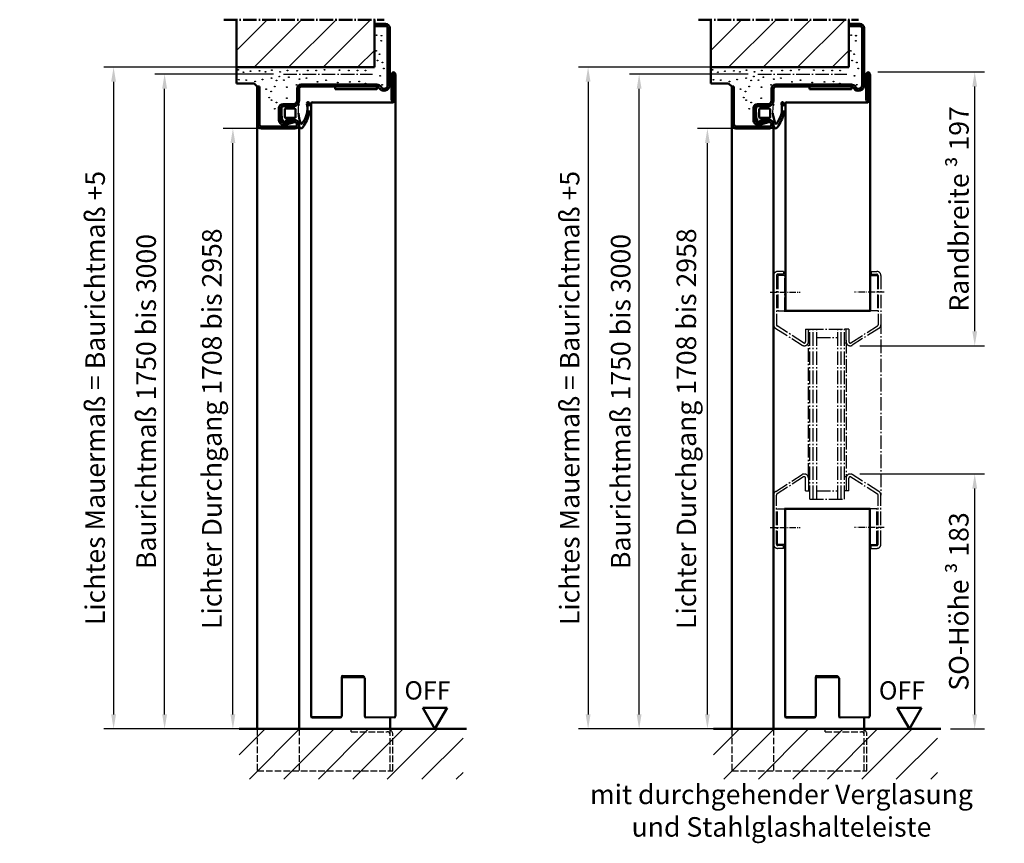
# Model space of a CAD drawing. Units: millimetres. Extents: x 448 to 13988, y 140 to 10639.
# Drawn here: x 4299 to 5006, y 2419 to 3010 of the extents above; entities that cross this region are included whole.
import ezdxf

# ---------------------------------------------------------------- set-up
doc = ezdxf.new("R2010")
doc.units = ezdxf.units.MM
for name, pattern in [('AM_DIN_F_W050', [6.25, 4.75, -1.5]), ('AM_DIN_G_W050', [13.75, 9.75, -1.5, 1, -1.5]), ('AM_DIN_G_W050x2', [6.875, 4.75, -0.875, 0.375, -0.875])]:
    doc.linetypes.add(name, pattern=pattern)
for name, color, linetype, lineweight in [('AM_0', 7, 'Continuous', 50), ('AM_10', 7, 'AM_DIN_G_W050', 50), ('AM_2', 5, 'Continuous', 50), ('AM_3', 6, 'AM_DIN_F_W050', 25), ('AM_5', 3, 'Continuous', 25), ('AM_6', 2, 'Continuous', 35), ('AM_7', 4, 'AM_DIN_G_W050', 25), ('AM_8', 1, 'Continuous', 25)]:
    doc.layers.add(name, color=color, linetype=linetype, lineweight=lineweight)
doc.styles.get("Standard").update_dxf_attribs({"font": 'arial.ttf'})
doc.dimstyles.new('GEN-ISO', dxfattribs={"dimtxt": 2, "dimasz": 1.5, "dimexe": 1, "dimexo": 1, "dimgap": 0.6, "dimtad": 1, "dimdsep": 46, "dimtxsty": 'Standard', "dimcen": 0, "dimclrd": 256, "dimclre": 256, "dimclrt": 2, "dimadec": 0, "dimazin": 0, "dimtp": 0.1, "dimtm": 0.1, "dimtfac": 0.71, "dimtmove": 0, "dimatfit": 3, "dimfxl": 1, "dimtzin": 0, "dimarcsym": 0})

# ---------------------------------------------------------------- blocks, each defined once
blk = doc.blocks.new('*D24')
at = {"layer": 'AM_5', "lineweight": -2, "transparency": 16777216}
for p, q in [((4902.38, 2683.92), (4991.72, 2683.92)), ((4984.72, 2511.42), (4984.72, 2673.42)), ((4967.4, 2500.92), (4991.72, 2500.92))]:
    blk.add_line(p, q, dxfattribs=at)
at = {"layer": 'AM_5', "transparency": 16777216}
for points in [[(4982.97, 2673.42), (4986.47, 2673.42), (4984.72, 2683.92)], [(4982.97, 2511.42), (4986.47, 2511.42), (4984.72, 2500.92)]]:
    blk.add_solid(points, dxfattribs=at)
at = {"layer": 'Defpoints', "color": 0, "transparency": 16777216}
for p in [(4895.38, 2683.92), (4984.72, 2683.92), (4960.4, 2500.92)]:
    blk.add_point(p, dxfattribs=at)
at = {"layer": 'AM_5', "color": 2, "transparency": 16777216, "insert": (4973.27, 2592.42), "char_height": 14, "attachment_point": 5, "rotation": 90}
blk.add_mtext('SO-Höhe {\\fSymbol|b0|i0|c2|p18;³ }183', dxfattribs=at)
blk = doc.blocks.new('*D25')
at = {"layer": 'AM_5', "lineweight": -2, "transparency": 16777216}
for p, q in [((4915.18, 2972.42), (4991.72, 2972.42)), ((4984.72, 2786.42), (4984.72, 2961.92)), ((4902.38, 2775.92), (4991.72, 2775.92))]:
    blk.add_line(p, q, dxfattribs=at)
at = {"layer": 'AM_5', "transparency": 16777216}
for points in [[(4982.97, 2961.92), (4986.47, 2961.92), (4984.72, 2972.42)], [(4982.97, 2786.42), (4986.47, 2786.42), (4984.72, 2775.92)]]:
    blk.add_solid(points, dxfattribs=at)
at = {"layer": 'Defpoints', "color": 0, "transparency": 16777216}
for p in [(4908.18, 2972.42), (4984.72, 2972.42), (4895.38, 2775.92)]:
    blk.add_point(p, dxfattribs=at)
at = {"layer": 'AM_5', "color": 2, "transparency": 16777216, "insert": (4973.37, 2874.17), "char_height": 14, "attachment_point": 5, "rotation": 90}
blk.add_mtext('Randbreite {\\fSymbol|b0|i0|c2|p18;³ }197', dxfattribs=at)
blk = doc.blocks.new('*D26')
at = {"layer": 'AM_5', "lineweight": -2, "transparency": 16777216}
for p, q in [((4829.88, 2975.92), (4700.25, 2975.92)), ((4707.25, 2965.42), (4707.25, 2511.42)), ((4776.38, 2500.92), (4700.25, 2500.92))]:
    blk.add_line(p, q, dxfattribs=at)
at = {"layer": 'AM_5', "transparency": 16777216}
for points in [[(4705.5, 2965.42), (4709, 2965.42), (4707.25, 2975.92)], [(4705.5, 2511.42), (4709, 2511.42), (4707.25, 2500.92)]]:
    blk.add_solid(points, dxfattribs=at)
at = {"layer": 'Defpoints', "color": 0, "transparency": 16777216}
for p in [(4836.88, 2975.92), (4707.25, 2500.92), (4783.38, 2500.92)]:
    blk.add_point(p, dxfattribs=at)
at = {"layer": 'AM_5', "color": 2, "transparency": 16777216, "insert": (4695.81, 2738.42), "char_height": 14, "attachment_point": 5, "rotation": 90}
blk.add_mtext('Lichtes Mauermaß = Baurichtmaß +5', dxfattribs=at)
blk = doc.blocks.new('*D27')
at = {"layer": 'AM_5', "lineweight": -2, "transparency": 16777216}
for p, q in [((4822.11, 2970.92), (4736.88, 2970.92)), ((4743.88, 2511.42), (4743.88, 2960.42)), ((4803.38, 2500.92), (4736.88, 2500.92))]:
    blk.add_line(p, q, dxfattribs=at)
at = {"layer": 'AM_5', "transparency": 16777216}
for points in [[(4742.13, 2960.42), (4745.63, 2960.42), (4743.88, 2970.92)], [(4742.13, 2511.42), (4745.63, 2511.42), (4743.88, 2500.92)]]:
    blk.add_solid(points, dxfattribs=at)
at = {"layer": 'Defpoints', "color": 0, "transparency": 16777216}
for p in [(4743.88, 2970.92), (4829.11, 2970.92), (4810.38, 2500.92)]:
    blk.add_point(p, dxfattribs=at)
at = {"layer": 'AM_5', "color": 2, "transparency": 16777216, "insert": (4732.43, 2735.92), "char_height": 14, "attachment_point": 5, "rotation": 90}
blk.add_mtext('Baurichtmaß 1750 bis 3000', dxfattribs=at)
blk = doc.blocks.new('*D28')
at = {"layer": 'AM_5', "lineweight": -2, "transparency": 16777216}
for p, q in [((4818.38, 2931.92), (4785.88, 2931.92)), ((4792.88, 2511.42), (4792.88, 2921.42)), ((4803.38, 2500.92), (4785.88, 2500.92))]:
    blk.add_line(p, q, dxfattribs=at)
at = {"layer": 'AM_5', "transparency": 16777216}
for points in [[(4791.13, 2921.42), (4794.63, 2921.42), (4792.88, 2931.92)], [(4791.13, 2511.42), (4794.63, 2511.42), (4792.88, 2500.92)]]:
    blk.add_solid(points, dxfattribs=at)
at = {"layer": 'Defpoints', "color": 0, "transparency": 16777216}
for p in [(4792.88, 2931.92), (4825.38, 2931.92), (4810.38, 2500.92)]:
    blk.add_point(p, dxfattribs=at)
at = {"layer": 'AM_5', "color": 2, "transparency": 16777216, "insert": (4779.59, 2716.42), "char_height": 14, "attachment_point": 5, "rotation": 90}
blk.add_mtext('Lichter Durchgang 1708 bis 2958', dxfattribs=at)
blk = doc.blocks.new('*D29')
at = {"layer": 'AM_5', "lineweight": -2, "transparency": 16777216}
for p, q in [((4489.35, 2975.92), (4359.73, 2975.92)), ((4366.73, 2965.42), (4366.73, 2511.42)), ((4435.85, 2500.92), (4359.73, 2500.92))]:
    blk.add_line(p, q, dxfattribs=at)
at = {"layer": 'AM_5', "transparency": 16777216}
for points in [[(4364.98, 2965.42), (4368.48, 2965.42), (4366.73, 2975.92)], [(4364.98, 2511.42), (4368.48, 2511.42), (4366.73, 2500.92)]]:
    blk.add_solid(points, dxfattribs=at)
at = {"layer": 'Defpoints', "color": 0, "transparency": 16777216}
for p in [(4496.35, 2975.92), (4366.73, 2500.92), (4442.85, 2500.92)]:
    blk.add_point(p, dxfattribs=at)
at = {"layer": 'AM_5', "color": 2, "transparency": 16777216, "insert": (4355.29, 2738.42), "char_height": 14, "attachment_point": 5, "rotation": 90}
blk.add_mtext('Lichtes Mauermaß = Baurichtmaß +5', dxfattribs=at)
blk = doc.blocks.new('*D30')
at = {"layer": 'AM_5', "lineweight": -2, "transparency": 16777216}
for p, q in [((4481.59, 2970.92), (4396.35, 2970.92)), ((4403.35, 2511.42), (4403.35, 2960.42)), ((4462.85, 2500.92), (4396.35, 2500.92))]:
    blk.add_line(p, q, dxfattribs=at)
at = {"layer": 'AM_5', "transparency": 16777216}
for points in [[(4401.6, 2960.42), (4405.1, 2960.42), (4403.35, 2970.92)], [(4401.6, 2511.42), (4405.1, 2511.42), (4403.35, 2500.92)]]:
    blk.add_solid(points, dxfattribs=at)
at = {"layer": 'Defpoints', "color": 0, "transparency": 16777216}
for p in [(4403.35, 2970.92), (4488.59, 2970.92), (4469.85, 2500.92)]:
    blk.add_point(p, dxfattribs=at)
at = {"layer": 'AM_5', "color": 2, "transparency": 16777216, "insert": (4391.91, 2735.92), "char_height": 14, "attachment_point": 5, "rotation": 90}
blk.add_mtext('Baurichtmaß 1750 bis 3000', dxfattribs=at)
blk = doc.blocks.new('*D31')
at = {"layer": 'AM_5', "lineweight": -2, "transparency": 16777216}
for p, q in [((4477.85, 2931.92), (4445.35, 2931.92)), ((4452.35, 2511.42), (4452.35, 2921.42)), ((4462.85, 2500.92), (4445.35, 2500.92))]:
    blk.add_line(p, q, dxfattribs=at)
at = {"layer": 'AM_5', "transparency": 16777216}
for points in [[(4450.6, 2921.42), (4454.1, 2921.42), (4452.35, 2931.92)], [(4450.6, 2511.42), (4454.1, 2511.42), (4452.35, 2500.92)]]:
    blk.add_solid(points, dxfattribs=at)
at = {"layer": 'Defpoints', "color": 0, "transparency": 16777216}
for p in [(4452.35, 2931.92), (4484.85, 2931.92), (4469.85, 2500.92)]:
    blk.add_point(p, dxfattribs=at)
at = {"layer": 'AM_5', "color": 2, "transparency": 16777216, "insert": (4439.07, 2716.42), "char_height": 14, "attachment_point": 5, "rotation": 90}
blk.add_mtext('Lichter Durchgang 1708 bis 2958', dxfattribs=at)
blk = doc.blocks.new('Dichtung-7.5mm')
at = {"color": 3}
for centre, radius, start, end in [((-0.23, -49.55), 38.48, 88.59803, 97.15627), ((8.82, -8.5), 3.07, 176.3171, 213.37456), ((8.73, -8.56), 2.96, 213.33977, 259.85174), ((11.23, -0.69), 11.2, 254.3574, 267.09612)]:
    blk.add_arc(centre, radius, start, end, dxfattribs=at)
at = {"layer": 'AM_0', "color": 3}
for p, q in [((-2.43, 1.16), (2.75, 1)), ((5.17, 0.57), (7.48, -0.31)), ((-4.25, -7.34), (-4.25, -0.53)), ((-2.45, -8.4), (-2.45, -1.8)), ((-1.85, -1.2), (3.67, -1.2)), ((4.19, -6.94), (4.1, -8.83)), ((4.14, -1.52), (4.19, -6.82)), ((5.8, -2.59), (5.75, -8.3)), ((7.31, -1.67), (6.64, -1.73)), ((7.71, -0.95), (7.57, -1.45)), ((3.72, -9), (-1.85, -9))]:
    blk.add_line(p, q, dxfattribs=at)
for centre, radius, start, end in [((-2.28, -0.61), 1.97, 130.755, 177.65971), ((-3.24, 0.51), 0.5, 100.25805, 130.755), ((13.96, -94.52), 97.07, 99.71903, 100.25805), ((2.75, -6), 7, 69.78713, 90), ((-1.85, -1.8), 0.6, 90, 180), ((3.67, -1.7), 0.5, 21.45792, 90), ((3.7, -6.89), 0.5, 354.33014, 8.62146), ((6.66, -2.59), 0.855, 90.82899, 180), ((7.28, -1.37), 0.3, 274.98803, 344.754), ((7.13, -0.79), 0.6, 344.754, 54.54113), ((-5.04, -10.84), 0.622, 128.24135, 241.60072), ((-8.2, -7.54), 3.96, 314.65971, 2.85748), ((-5.21, -10.94), 0.464, 255.29891, 294.73258), ((-2.34, -1.67), 15.85, 265.45736, 311.67295), ((-1.85, -8.4), 0.6, 180, 270), ((-2.72, -43.54), 32.65, 70.58597, 83.9673), ((3.72, -8.5), 0.5, 270, 318.13269), ((7.91, -13.15), 0.461, 308.95713, 60.40106), ((7.61, -10.5), 5, 295.08941, 319.67509), ((10.62, -12.98), 1.1, 316.68574, 88.08375), ((-6.28, -17.96), 0.819, 67.3439, 272.09871), ((-2.68, 0.91), 20, 259.7213, 265.25897), ((-2.68, 0.91), 18.4, 259.7213, 267.14924), ((-2.68, 0.91), 20, 274.74103, 291.98111), ((-10.68, 17.45), 38.35, 293.80971, 302.15169)]:
    blk.add_arc(centre, radius, start, end, dxfattribs=at)
blk = doc.blocks.new('65-ZARGE')
for p, q in [((27, 95), (0, 95)), ((0, 95), (0, 93.5)), ((27, 93.5), (0, 93.5)), ((28.5, 68), (28.5, 92)), ((30, 68), (30, 92)), ((15.5, 79.5), (24, 79.5)), ((15.5, 78), (24, 78)), ((12.5, 69), (12.5, 76.5)), ((14, 69), (14, 76.5)), ((25.93, 75.47), (24.11, 68.79)), ((27.38, 75.08), (25.55, 68.39)), ((1.5, 66.5), (10, 66.5)), ((1.5, 65), (10, 65)), ((-1.5, 9.2), (-1.5, 63.5)), ((0, 9.2), (0, 63.5)), ((-43.5, 10), (-45, 10)), ((-45, 10), (-45, 3)), ((-43.5, 10), (-43.5, 3)), ((-42, 1.5), (-1, 1.5)), ((-42, 0), (-1, 0))]:
    blk.add_line(p, q)
for centre, radius, start, end in [((27, 92), 3, 0, 90), ((27, 92), 1.5, 0, 90), ((15.5, 76.5), 3, 90, 180), ((15.5, 76.5), 1.5, 90, 180), ((24, 76), 3.5, 344.73852, 90), ((24, 76), 2, 344.73852, 90), ((1.5, 63.5), 3, 90, 180), ((1.5, 63.5), 1.5, 90, 180), ((10, 69), 4, 270, 0), ((10, 69), 2.5, 270, 0), ((27, 68), 3, 164.73852, 0), ((27, 68), 1.5, 164.73852, 0), ((2, 9.2), 3.5, 180, 240), ((-1, 4), 4, 270, 60), ((2, 9.2), 2, 180, 240), ((-42, 3), 3, 180, 270), ((-42, 3), 1.5, 180, 270), ((-1, 4), 2.5, 270, 60)]:
    blk.add_arc(centre, radius, start, end)

msp = doc.modelspace()

# ---------------------------------------------------------------- hatches: boundary and pattern name
at = {"layer": 'AM_8'}
h = msp.add_hatch(dxfattribs=at)
h.set_pattern_fill('_U', color=256, scale=17.5, angle=45, style=0, pattern_type=0)
h.set_pattern_definition([(45, (1488.293, -993.314), (-12.37437, 12.37437), [])])
h.paths.add_polyline_path([(4454.855, 2975.92), (4553.855, 2975.92), (4553.855, 3009.958), (4454.855, 3009.958)])
h = msp.add_hatch(dxfattribs=at)
h.set_pattern_fill('_U', color=256, scale=17.5, angle=45, style=0, pattern_type=0)
h.set_pattern_definition([(45, (1828.815, -993.314), (-12.37437, 12.37437), [])])
h.paths.add_polyline_path([(4795.376, 2975.92), (4894.376, 2975.92), (4894.376, 3009.958), (4795.376, 3009.958)])
h = msp.add_hatch(dxfattribs=at)
h.set_pattern_fill('_U', color=256, scale=17.5, angle=45, style=0, pattern_type=0)
h.set_pattern_definition([(45, (1482.56, -986.97), (-12.37437, 12.37437), [])])
h.paths.add_polyline_path([(4456.816, 2464.869), (4617.499, 2464.869), (4617.499, 2500.92), (4456.816, 2500.92)])
h = msp.add_hatch(dxfattribs=at)
h.set_pattern_fill('_U', color=256, scale=17.5, angle=45, style=0, pattern_type=0)
h.set_pattern_definition([(45, (1823.082, -986.97), (-12.37437, 12.37437), [])])
h.paths.add_polyline_path([(4797.338, 2464.869), (4958.021, 2464.869), (4958.021, 2500.92), (4797.338, 2500.92)])

# ---------------------------------------------------------------- linework, layer by layer
for p, q in [((4565.955, 2952.27), (4565.955, 2970.72)), ((4566.655, 2952.27), (4566.655, 2970.72)), ((4566.855, 2952.27), (4566.855, 2970.72)), ((4567.555, 2952.27), (4567.555, 2970.72)), ((4567.755, 2970.72), (4567.755, 2952.22)), ((4568.455, 2970.72), (4568.455, 2952.22)), ((4568.655, 2970.72), (4568.655, 2510.12)), ((4569.355, 2970.72), (4569.355, 2510.12)), ((4906.476, 2952.27), (4906.476, 2970.72)), ((4907.176, 2952.27), (4907.176, 2970.72)), ((4907.376, 2952.27), (4907.376, 2970.72)), ((4908.076, 2952.27), (4908.076, 2970.72)), ((4908.276, 2970.72), (4908.276, 2952.22)), ((4908.976, 2970.72), (4908.976, 2952.22)), ((4909.176, 2970.72), (4909.176, 2800.92)), ((4909.876, 2970.72), (4909.876, 2800.92)), ((4507.955, 2949.72), (4507.955, 2658.92)), ((4508.655, 2949.72), (4508.655, 2510.12)), ((4509.155, 2950.92), (4566.455, 2950.92)), ((4509.155, 2950.22), (4566.455, 2950.22)), ((4848.476, 2949.72), (4848.476, 2800.92)), ((4849.176, 2949.72), (4849.176, 2800.92)), ((4849.676, 2950.92), (4906.976, 2950.92)), ((4849.676, 2950.22), (4906.976, 2950.22)), ((4507.955, 2658.92), (4507.955, 2510.12)), ((4848.176, 2658.92), (4848.176, 2510.12)), ((4848.876, 2658.92), (4848.876, 2510.12)), ((4908.876, 2658.92), (4908.876, 2510.12)), ((4909.576, 2658.92), (4909.576, 2510.12)), ((4529.955, 2538.12), (4529.955, 2510.12)), ((4530.655, 2538.12), (4530.655, 2510.12)), ((4531.155, 2539.32), (4545.955, 2539.32)), ((4546.155, 2538.62), (4531.155, 2538.62)), ((4531.355, 2538.62), (4531.355, 2537.92)), ((4531.355, 2537.92), (4546.155, 2537.92)), ((4545.955, 2539.32), (4545.955, 2538.62)), ((4546.655, 2537.42), (4546.655, 2510.12)), ((4547.355, 2537.42), (4547.355, 2510.12)), ((4870.176, 2538.12), (4870.176, 2510.12)), ((4870.876, 2538.12), (4870.876, 2510.12)), ((4871.376, 2539.32), (4886.176, 2539.32)), ((4886.376, 2538.62), (4871.376, 2538.62)), ((4871.576, 2538.62), (4871.576, 2537.92)), ((4871.576, 2537.92), (4886.376, 2537.92)), ((4886.176, 2539.32), (4886.176, 2538.62)), ((4886.876, 2537.42), (4886.876, 2510.12)), ((4887.576, 2537.42), (4887.576, 2510.12)), ((4529.455, 2509.62), (4509.155, 2509.62)), ((4509.155, 2508.92), (4529.455, 2508.92)), ((4547.855, 2509.62), (4568.155, 2509.62)), ((4568.155, 2508.92), (4547.855, 2508.92)), ((4869.676, 2509.62), (4849.376, 2509.62)), ((4849.376, 2508.92), (4869.676, 2508.92)), ((4888.076, 2509.62), (4908.376, 2509.62)), ((4908.376, 2508.92), (4888.076, 2508.92))]:
    msp.add_line(p, q)
for centre, radius, start, end in [((4567.655, 2970.72), 1.7, 0, 180), ((4567.655, 2970.72), 1, 0, 180), ((4567.655, 2970.72), 0.8, 0, 180), ((4567.655, 2970.72), 0.1, 0, 180), ((4908.176, 2970.72), 1.7, 0, 180), ((4908.176, 2970.72), 1, 0, 180), ((4908.176, 2970.72), 0.8, 0, 180), ((4908.176, 2970.72), 0.1, 0, 180), ((4509.155, 2949.72), 1.2, 90, 180), ((4509.155, 2949.72), 0.5, 90, 180), ((4566.755, 2952.27), 0.8, 180, 0), ((4566.455, 2952.22), 2, 270, 0), ((4566.455, 2952.22), 1.3, 270, 0), ((4566.755, 2952.27), 0.1, 180, 0), ((4849.676, 2949.72), 1.2, 90, 180), ((4849.676, 2949.72), 0.5, 90, 180), ((4907.276, 2952.27), 0.8, 180, 0), ((4906.976, 2952.22), 2, 270, 0), ((4906.976, 2952.22), 1.3, 270, 0), ((4907.276, 2952.27), 0.1, 180, 0), ((4531.155, 2538.12), 1.2, 90, 180), ((4531.155, 2538.12), 0.5, 90, 180), ((4546.155, 2537.42), 1.2, 0, 90), ((4546.155, 2537.42), 0.5, 0, 90), ((4871.376, 2538.12), 1.2, 90, 180), ((4871.376, 2538.12), 0.5, 90, 180), ((4886.376, 2537.42), 1.2, 0, 90), ((4886.376, 2537.42), 0.5, 0, 90), ((4509.155, 2510.12), 1.2, 180, 270), ((4509.155, 2510.12), 0.5, 180, 270), ((4529.455, 2510.12), 1.2, 270, 0), ((4529.455, 2510.12), 0.5, 270, 0), ((4547.855, 2510.12), 1.2, 180, 270), ((4547.855, 2510.12), 0.5, 180, 270), ((4568.155, 2510.12), 1.2, 270, 0), ((4568.155, 2510.12), 0.5, 270, 0), ((4849.376, 2510.12), 1.2, 180, 270), ((4849.376, 2510.12), 0.5, 180, 270), ((4869.676, 2510.12), 1.2, 270, 0), ((4869.676, 2510.12), 0.5, 270, 0), ((4888.076, 2510.12), 1.2, 180, 270), ((4888.076, 2510.12), 0.5, 180, 270), ((4908.376, 2510.12), 1.2, 270, 0), ((4908.376, 2510.12), 0.5, 270, 0)]:
    msp.add_arc(centre, radius, start, end)
at = {"layer": 'AM_0'}
for p, q in [((4454.855, 2964.224), (4454.855, 2975.92)), ((4795.376, 2964.224), (4795.376, 2975.92)), ((4454.855, 2964.224), (4467.552, 2964.224)), ((4467.552, 2964.224), (4469.855, 2961.92)), ((4795.376, 2964.224), (4808.073, 2964.224)), ((4808.073, 2964.224), (4810.376, 2961.92)), ((4469.855, 2934.92), (4469.855, 2500.92)), ((4499.855, 2934.92), (4499.855, 2500.92)), ((4810.376, 2934.92), (4810.376, 2500.92)), ((4840.376, 2934.92), (4840.376, 2500.92)), ((4847.876, 2800.92), (4909.876, 2800.92)), ((4848.176, 2658.92), (4909.576, 2658.92)), ((4588.585, 2516.058), (4606.065, 2516.058)), ((4588.585, 2516.058), (4597.325, 2500.92)), ((4597.325, 2500.92), (4606.065, 2516.058)), ((4929.107, 2516.058), (4946.587, 2516.058)), ((4929.107, 2516.058), (4937.847, 2500.92)), ((4937.847, 2500.92), (4946.587, 2516.058)), ((4565.155, 2508.92), (4565.155, 2500.92)), ((4905.376, 2508.92), (4905.376, 2500.92))]:
    msp.add_line(p, q, dxfattribs=at)
for points in [[(4525.659, 2960.12), (4555.659, 2960.12), (4555.659, 2961.92), (4525.659, 2961.92)], [(4866.18, 2960.12), (4896.18, 2960.12), (4896.18, 2961.92), (4866.18, 2961.92)]]:
    msp.add_lwpolyline(points, close=True, dxfattribs=at)
at = {"layer": 'AM_10'}
for p, q in [((4445.855, 3009.958), (4560.845, 3009.958)), ((4786.376, 3009.958), (4901.367, 3009.958))]:
    msp.add_line(p, q, dxfattribs=at)
at = {"layer": 'AM_2'}
for p, q in [((4454.855, 2975.92), (4454.855, 3009.958)), ((4553.855, 2975.92), (4553.855, 3009.958)), ((4795.376, 2975.92), (4795.376, 3009.958)), ((4894.376, 2975.92), (4894.376, 3009.958)), ((4454.855, 2975.92), (4553.855, 2975.92)), ((4795.376, 2975.92), (4894.376, 2975.92)), ((4456.816, 2500.92), (4619.882, 2500.92)), ((4797.338, 2500.92), (4960.404, 2500.92))]:
    msp.add_line(p, q, dxfattribs=at)
at = {"layer": 'AM_3'}
for p, q in [((4469.855, 2500.92), (4469.855, 2470.92)), ((4499.855, 2500.92), (4499.855, 2470.92)), ((4537.155, 2498.92), (4537.155, 2500.92)), ((4537.155, 2498.92), (4563.155, 2498.92)), ((4565.155, 2470.92), (4565.155, 2500.385)), ((4567.155, 2470.92), (4567.155, 2496.92)), ((4810.376, 2500.92), (4810.376, 2470.92)), ((4840.376, 2500.92), (4840.376, 2470.92)), ((4877.376, 2498.92), (4877.376, 2500.92)), ((4877.376, 2498.92), (4903.376, 2498.92)), ((4905.376, 2470.92), (4905.376, 2500.385)), ((4907.376, 2470.92), (4907.376, 2496.92)), ((4469.855, 2470.92), (4567.155, 2470.92)), ((4810.376, 2470.92), (4907.376, 2470.92))]:
    msp.add_line(p, q, dxfattribs=at)
for centre in [(4555.489, 2998.782), (4558.992, 2998.496), (4896.011, 2998.782), (4899.513, 2998.496), (4558.849, 2994.851), (4899.37, 2994.851), (4555.203, 2987.563), (4557.634, 2985.133), (4895.725, 2987.563), (4898.155, 2985.133), (4556.158, 2980.594), (4559.61, 2979.304), (4560.634, 2974.962), (4896.679, 2980.594), (4900.131, 2979.304), (4901.156, 2974.962), (4456.1, 2973.969), (4459.899, 2972.201), (4464.95, 2972.959), (4471.422, 2973.214), (4475.722, 2972.509), (4480.145, 2968.081), (4480.145, 2968.081), (4480.356, 2973.716), (4485.659, 2969.17), (4486.164, 2972.453), (4491.468, 2973.464), (4492.478, 2968.665), (4498.393, 2973.295), (4498.393, 2973.295), (4498.393, 2973.295), (4505.096, 2968.081), (4505.096, 2968.081), (4506.027, 2973.481), (4506.027, 2973.481), (4512.172, 2973.481), (4512.172, 2973.481), (4518.131, 2974.04), (4528.809, 2973.804), (4535.468, 2973.514), (4541.837, 2973.514), (4547.518, 2973.447), (4557.94, 2969.661), (4796.622, 2973.969), (4800.42, 2972.201), (4805.471, 2972.959), (4811.944, 2973.214), (4816.244, 2972.509), (4820.667, 2968.081), (4820.667, 2968.081), (4820.877, 2973.716), (4826.181, 2969.17), (4826.686, 2972.453), (4831.989, 2973.464), (4833, 2968.665), (4838.915, 2973.295), (4838.915, 2973.295), (4838.915, 2973.295), (4845.618, 2968.081), (4845.618, 2968.081), (4846.549, 2973.481), (4846.549, 2973.481), (4852.694, 2973.481), (4852.694, 2973.481), (4858.652, 2974.04), (4869.331, 2973.804), (4875.989, 2973.514), (4882.358, 2973.514), (4888.039, 2973.447), (4898.461, 2969.661), (4456.616, 2966.897), (4461.919, 2966.645), (4468.233, 2965.635), (4473.628, 2966.964), (4482.359, 2961.944), (4483.683, 2966.405), (4483.683, 2966.405), (4488.942, 2966.645), (4491.153, 2961.543), (4498.034, 2963.109), (4500.069, 2967.336), (4500.069, 2967.336), (4500.069, 2967.336), (4513.065, 2965.319), (4519.167, 2966.477), (4527.562, 2964.807), (4536.336, 2965.252), (4542.928, 2965.542), (4547.429, 2964.161), (4559.476, 2963.292), (4797.137, 2966.897), (4802.441, 2966.645), (4808.754, 2965.635), (4814.15, 2966.964), (4822.88, 2961.944), (4824.205, 2966.405), (4824.205, 2966.405), (4829.464, 2966.645), (4831.675, 2961.543), (4838.556, 2963.109), (4840.59, 2967.336), (4840.59, 2967.336), (4840.59, 2967.336), (4853.586, 2965.319), (4859.688, 2966.477), (4868.084, 2964.807), (4876.858, 2965.252), (4883.45, 2965.542), (4887.95, 2964.161), (4899.998, 2963.292), (4476.18, 2960.154), (4476.18, 2960.154), (4478.393, 2954.017), (4479.718, 2958.478), (4479.718, 2958.478), (4491.01, 2953.609), (4816.701, 2960.154), (4816.701, 2960.154), (4818.915, 2954.017), (4820.239, 2958.478), (4820.239, 2958.478), (4831.532, 2953.609), (4480.145, 2952.226), (4480.145, 2952.226), (4483.683, 2950.551), (4483.683, 2950.551), (4492.706, 2946.433), (4820.667, 2952.226), (4820.667, 2952.226), (4824.205, 2950.551), (4824.205, 2950.551), (4833.227, 2946.433), (4482.359, 2946.089), (4487.293, 2941.885), (4822.88, 2946.089), (4827.815, 2941.885), (4491.153, 2933.808), (4494.156, 2938.383), (4831.675, 2933.808), (4834.677, 2938.383)]:
    msp.add_circle(centre, 0.25, dxfattribs=at)
for centre, radius in [((4563.155, 2496.92), 4), ((4563.155, 2496.92), 2), ((4903.376, 2496.92), 4), ((4903.376, 2496.92), 2)]:
    msp.add_arc(centre, radius, 0, 90, dxfattribs=at)
at = {"layer": 'AM_7'}
for p, q in [((4488.59, 2970.92), (4552.524, 2970.92)), ((4829.112, 2970.92), (4893.046, 2970.92)), ((4847.376, 2829.313), (4843.376, 2829.313)), ((4847.376, 2827.313), (4843.376, 2827.313)), ((4847.376, 2829.313), (4847.376, 2827.313)), ((4910.376, 2829.313), (4914.376, 2829.313)), ((4910.376, 2829.313), (4910.376, 2827.313)), ((4910.376, 2827.313), (4914.376, 2827.313)), ((4840.376, 2826.313), (4840.376, 2791.045)), ((4842.376, 2826.313), (4842.376, 2791.045)), ((4915.376, 2826.313), (4915.376, 2791.045)), ((4917.376, 2826.313), (4917.376, 2791.045)), ((4917.376, 2794.153), (4917.376, 2668.796)), ((4841.876, 2788.447), (4860.876, 2776.322)), ((4861.876, 2778.054), (4842.876, 2790.179)), ((4863.376, 2787.92), (4863.376, 2778.92)), ((4863.376, 2787.92), (4865.376, 2787.92)), ((4865.376, 2778.92), (4865.376, 2787.92)), ((4865.376, 2787.92), (4866.376, 2787.92)), ((4866.376, 2665.92), (4866.376, 2787.92)), ((4866.376, 2787.92), (4891.376, 2787.92)), ((4868.876, 2665.92), (4868.876, 2787.92)), ((4871.376, 2665.92), (4871.376, 2787.92)), ((4886.376, 2665.92), (4886.376, 2787.92)), ((4888.876, 2665.92), (4888.876, 2787.92)), ((4891.376, 2665.92), (4891.376, 2787.92)), ((4892.376, 2787.92), (4891.376, 2787.92)), ((4892.376, 2778.92), (4892.376, 2787.92)), ((4894.376, 2787.92), (4892.376, 2787.92)), ((4894.376, 2787.92), (4894.376, 2778.92)), ((4895.876, 2778.054), (4914.876, 2790.179)), ((4915.876, 2788.447), (4896.876, 2776.322)), ((4866.376, 2777.92), (4865.205, 2777.92)), ((4865.376, 2681.92), (4865.376, 2780.028)), ((4871.376, 2781.92), (4886.376, 2781.92)), ((4892.548, 2777.92), (4891.376, 2777.92)), ((4892.376, 2780.028), (4892.376, 2681.92)), ((4841.876, 2671.394), (4860.876, 2683.519)), ((4861.876, 2681.786), (4842.876, 2669.662)), ((4863.376, 2671.92), (4863.376, 2680.92)), ((4866.376, 2681.92), (4865.205, 2681.92)), ((4865.376, 2680.92), (4865.376, 2671.92)), ((4892.548, 2681.92), (4891.376, 2681.92)), ((4892.376, 2680.92), (4892.376, 2671.92)), ((4894.376, 2671.92), (4894.376, 2680.92)), ((4895.876, 2681.786), (4914.876, 2669.662)), ((4915.876, 2671.394), (4896.876, 2683.519)), ((4863.376, 2671.92), (4865.376, 2671.92)), ((4865.376, 2671.92), (4866.376, 2671.92)), ((4871.376, 2671.92), (4886.376, 2671.92)), ((4892.376, 2671.92), (4891.376, 2671.92)), ((4894.376, 2671.92), (4892.376, 2671.92)), ((4840.376, 2633.528), (4840.376, 2668.796)), ((4842.376, 2633.528), (4842.376, 2668.796)), ((4866.376, 2665.92), (4891.376, 2665.92)), ((4915.376, 2633.528), (4915.376, 2668.796)), ((4917.376, 2633.528), (4917.376, 2668.796)), ((4847.376, 2632.528), (4843.376, 2632.528)), ((4847.376, 2630.528), (4843.376, 2630.528)), ((4847.376, 2630.528), (4847.376, 2632.528)), ((4910.376, 2632.528), (4914.376, 2632.528)), ((4910.376, 2630.528), (4910.376, 2632.528)), ((4910.376, 2630.528), (4914.376, 2630.528))]:
    msp.add_line(p, q, dxfattribs=at)
at = {"layer": 'AM_7', "linetype": 'AM_DIN_G_W050x2'}
for p, q in [((4837.926, 2814.313), (4859.376, 2814.313)), ((4919.826, 2814.313), (4898.376, 2814.313)), ((4837.926, 2645.528), (4859.376, 2645.528)), ((4919.826, 2645.528), (4898.376, 2645.528))]:
    msp.add_line(p, q, dxfattribs=at)
at = {"layer": 'AM_7'}
for points in [[(4843.476, 2826.42), (4843.476, 2800.92), (4848.476, 2800.92), (4848.476, 2826.42)], [(4914.876, 2826.431), (4914.876, 2800.92), (4909.876, 2800.92), (4909.876, 2826.431)], [(4843.176, 2633.42), (4843.176, 2658.92), (4848.176, 2658.92), (4848.176, 2633.42)], [(4914.576, 2633.41), (4914.576, 2658.92), (4909.576, 2658.92), (4909.576, 2633.41)]]:
    msp.add_lwpolyline(points, close=True, dxfattribs=at)
for centre, radius, start, end in [((4843.376, 2826.313), 3, 90, 180), ((4843.376, 2826.313), 1, 90, 180), ((4914.376, 2826.313), 3, 0, 90), ((4914.376, 2826.313), 1, 0, 90), ((4843.376, 2791.045), 3, 180, 240), ((4843.376, 2791.045), 1, 180, 240), ((4914.376, 2791.045), 1, 300, 0), ((4914.376, 2791.045), 3, 300, 0), ((4862.376, 2778.92), 3, 240, 0), ((4862.376, 2778.92), 1, 240, 0), ((4895.376, 2778.92), 3, 180, 300), ((4895.376, 2778.92), 1, 180, 300), ((4862.376, 2680.92), 3, 0, 120), ((4862.376, 2680.92), 1, 0, 120), ((4895.376, 2680.92), 3, 60, 180), ((4895.376, 2680.92), 1, 60, 180), ((4843.376, 2668.796), 3, 120, 180), ((4914.376, 2668.796), 3, 0, 60), ((4843.376, 2668.796), 1, 120, 180), ((4914.376, 2668.796), 1, 0, 60), ((4843.376, 2633.528), 3, 180, 270), ((4843.376, 2633.528), 1, 180, 270), ((4914.376, 2633.528), 3, 270, 0), ((4914.376, 2633.528), 1, 270, 0)]:
    msp.add_arc(centre, radius, start, end, dxfattribs=at)

# ---------------------------------------------------------------- block references
at = {"lineweight": 0, "xscale": -1, "rotation": 90}
for p in [(4488.328, 2943.67), (4828.85, 2943.67)]:
    msp.add_blockref('Dichtung-7.5mm', p, dxfattribs=at)
at = {"layer": 'AM_0', "xscale": -1, "rotation": 90}
for p in [(4564.855, 2961.92), (4905.376, 2961.92)]:
    msp.add_blockref('65-ZARGE', p, dxfattribs=at)

# ---------------------------------------------------------------- texts
at = {"layer": 'AM_6'}
for p in [(4575.428, 2522.052), (4915.95, 2522.052)]:
    msp.add_text('OFF', height=13.125, dxfattribs=at).set_placement(p)
at = {"layer": 'AM_6', "insert": (4846.009, 2440.508), "char_height": 14, "width": 300, "attachment_point": 5}
msp.add_mtext('mit durchgehender Verglasung\\Pund Stahlglashalteleiste', dxfattribs=at)

# ---------------------------------------------------------------- dimensions: what is measured, and where the dimension line sits
at = {"layer": 'AM_5'}
for base, p1, p2, text, picture, middle in [((4366.729, 2500.92), (4496.355, 2975.92), (4442.855, 2500.92), 'Lichtes Mauermaß = Baurichtmaß +5', '*D29', (4355.29, 2738.42)), ((4707.25, 2500.92), (4836.876, 2975.92), (4783.376, 2500.92), 'Lichtes Mauermaß = Baurichtmaß +5', '*D26', (4695.811, 2738.42)), ((4403.355, 2970.92), (4469.855, 2500.92), (4488.59, 2970.92), 'Baurichtmaß 1750 bis 3000', '*D30', (4391.911, 2735.92)), ((4743.876, 2970.92), (4810.376, 2500.92), (4829.112, 2970.92), 'Baurichtmaß 1750 bis 3000', '*D27', (4732.433, 2735.92)), ((4984.722, 2972.42), (4895.376, 2775.92), (4908.176, 2972.42), 'Randbreite {\\fSymbol|b0|i0|c2|p18;³ }197', '*D25', (4973.374, 2874.17)), ((4452.355, 2931.92), (4469.855, 2500.92), (4484.855, 2931.92), 'Lichter Durchgang 1708 bis 2958', '*D31', (4439.068, 2716.42)), ((4792.876, 2931.92), (4810.376, 2500.92), (4825.376, 2931.92), 'Lichter Durchgang 1708 bis 2958', '*D28', (4779.59, 2716.42)), ((4984.722, 2683.92), (4960.404, 2500.92), (4895.376, 2683.92), 'SO-Höhe {\\fSymbol|b0|i0|c2|p18;³ }183', '*D24', (4973.274, 2592.42))]:
    dim = msp.add_linear_dim(base=base, p1=p1, p2=p2, angle=90, text=text, dimstyle='GEN-ISO', override={"dimscale": 7, "dimtxt": 2}, dxfattribs=at)
    dim.commit()
    dim.dimension.update_dxf_attribs({"geometry": picture, "text_midpoint": middle})

doc.saveas('drawing.dxf')
